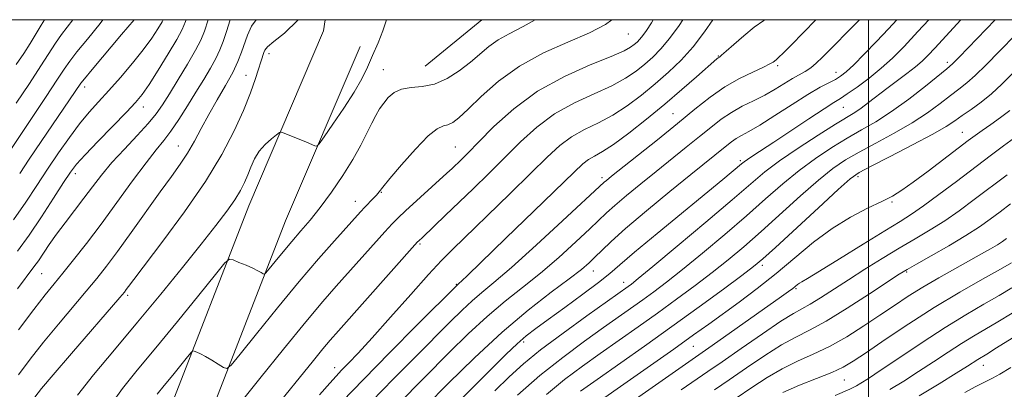
# Model space of a CAD drawing. Extents: x 2062300 to 2065200, y 307300 to 310200.
# Drawn here: x 2063803 to 2064032, y 309914 to 310000 of the extents above; entities that cross this region are included whole.
import ezdxf

# ---------------------------------------------------------------- set-up
doc = ezdxf.new("R2010")
doc.units = 0
doc.header["$MEASUREMENT"] = 0
for name, color, linetype, lineweight in [('BREAKLINE DTM HARD', 7, 'Continuous', 0), ('CONTOUR INDEX', 41, 'Continuous', 13), ('CONTOUR INTERMEDIATE', 44, 'Continuous', 0), ('GRID LINE', 7, 'Continuous', 0), ('SPOT ELEVATION DTM', 2, 'Continuous', 13)]:
    doc.layers.add(name, color=color, linetype=linetype, lineweight=lineweight)

msp = doc.modelspace()

# ---------------------------------------------------------------- linework, layer by layer
at = {"layer": 'BREAKLINE DTM HARD', "extrusion": (-0.003825299890054008, -0.02972672807193688, 0.9995507434437176), "elevation": -15961.48077740972, "flags": 128}
msp.add_lwpolyline([(2007430.092094875, 570651.9565892264), (2007430.092094875, 570654.559031925)], dxfattribs=at)
at = {"layer": 'BREAKLINE DTM HARD', "extrusion": (-0.01227146238704424, -0.01003086277770433, 0.9998743886122988), "elevation": -27289.39057509794, "flags": 128}
msp.add_lwpolyline([(2063755.847764579, 309731.1065543011), (2063768.989076338, 309741.8470946616)], dxfattribs=at)
at = {"layer": 'BREAKLINE DTM HARD'}
for points in [[(2063708.34, 309780.36, 1148.11), (2063736.34, 309794.67, 1145.4), (2063766.65, 309816.71, 1143.35), (2063791.72, 309854.54, 1144.17), (2063809.32, 309877.82, 1144.58), (2063837.89, 309909.78, 1142.73), (2063856.27, 309956.87, 1147.13), (2063873.61, 309997.42, 1149.18)], [(2063712.53, 309772.17, 1148.11), (2063741.17, 309786.81, 1145.4), (2063773.4, 309810.24, 1143.35), (2063799.23, 309849.22, 1144.17), (2063816.43, 309871.97, 1144.58), (2063845.86, 309904.89, 1142.73), (2063864.79, 309953.39, 1147.13), (2063882.07, 309993.8, 1149.18)]]:
    msp.add_polyline3d(points, dxfattribs=at)
at = {"layer": 'CONTOUR INDEX', "flags": 128}
for points, elevation in [([(2063801.623, 309953.674), (2063804.504, 309957.763), (2063807.086, 309961.622), (2063809.567, 309965.392), (2063812.095, 309969.153), (2063814.61, 309972.738), (2063816.999, 309975.917), (2063819.205, 309978.567), (2063821.389, 309980.987), (2063823.769, 309983.582), (2063826.468, 309986.63), (2063829.242, 309989.902), (2063831.753, 309993.041), (2063833.73, 309995.743), (2063835.167, 309997.909), (2063836.126, 309999.492), (2063836.403, 310000)], 1160), ([(2063806.59, 309912.541), (2063808.18, 309914.542), (2063810.889, 309917.77), (2063815.118, 309922.7), (2063826.33, 309935.678), (2063827.374, 309936.917), (2063827.814, 309937.486), (2063828.342, 309938.206), (2063829.576, 309939.855), (2063836.279, 309948.68), (2063841.308, 309955.491), (2063846.161, 309962.499), (2063850.01, 309968.779), (2063852.882, 309974.23), (2063855.014, 309978.96), (2063856.616, 309983.04), (2063857.791, 309986.406), (2063859.732, 309992.399), (2063859.974, 309992.972), (2063860.6, 309993.72), (2063862.036, 309994.924), (2063864.531, 309996.874), (2063867.624, 309999.872), (2063867.714, 310000)], 1150), ([(2063861.605, 309909.178), (2063871.229, 309921.062), (2063873.419, 309923.741), (2063875.138, 309925.782), (2063877.013, 309927.917), (2063895.393, 309948.511), (2063895.655, 309948.775), (2063896.508, 309949.566), (2063901.897, 309954.698), (2063908.278, 309960.842), (2063911.912, 309964.385), (2063919.267, 309971.689), (2063923.046, 309975.123), (2063927.18, 309978.172), (2063931.772, 309980.709), (2063936.396, 309982.832), (2063940.496, 309984.694), (2063943.664, 309986.431), (2063946.083, 309988.09), (2063948.084, 309989.702), (2063949.959, 309991.337), (2063951.853, 309993.222), (2063953.87, 309995.626), (2063956.063, 309998.695), (2063956.912, 310000)], 1140), ([(2063892.128, 309905.194), (2063902.509, 309915.724), (2063908.576, 309921.692), (2063914.998, 309927.632), (2063921.09, 309932.742), (2063926.413, 309936.856), (2063930.588, 309939.968), (2063933.391, 309942.138), (2063935.214, 309943.697), (2063936.606, 309945.043), (2063938.115, 309946.569), (2063940.284, 309948.647), (2063943.655, 309951.644), (2063948.487, 309955.718), (2063953.913, 309960.181), (2063958.78, 309964.137), (2063967.14, 309970.892), (2063968.236, 309971.744), (2063969.327, 309972.481), (2063970.564, 309973.175), (2063972.264, 309974.105), (2063974.784, 309975.6), (2063978.302, 309977.837), (2063982.266, 309980.398), (2063985.946, 309982.712), (2063988.769, 309984.346), (2063990.813, 309985.417), (2063992.312, 309986.179), (2063993.53, 309986.9), (2063994.823, 309987.91), (2063996.577, 309989.552), (2063999.034, 309992.027), (2064001.875, 309994.977), (2064004.639, 309997.902), (2064006.588, 310000)], 1130), ([(2063933.157, 309913.949), (2063937.021, 309916.68), (2063948.029, 309924.414), (2063954.404, 309928.942), (2063960.708, 309933.481), (2063966.337, 309937.58), (2063970.655, 309940.757), (2063973.362, 309942.799), (2063975.496, 309944.582), (2063978.428, 309947.249), (2063988.386, 309956.454), (2063992.955, 309960.657), (2063995.783, 309963.164), (2063997.842, 309964.624), (2064000.59, 309966.092), (2064005.017, 309968.34), (2064010.241, 309971.015), (2064014.91, 309973.479), (2064018.031, 309975.265), (2064020.047, 309976.58), (2064021.757, 309977.801), (2064023.794, 309979.237), (2064026.12, 309980.927), (2064028.531, 309982.844), (2064030.953, 309985.041), (2064033.832, 309987.901)], 1120), ([(2063969.337, 309912.363), (2063972.913, 309914.789), (2063976.461, 309917.105), (2063979.999, 309919.161), (2063983.554, 309920.883), (2063987.191, 309922.502), (2063990.98, 309924.327), (2063994.944, 309926.569), (2063998.906, 309929.061), (2064002.641, 309931.539), (2064006.011, 309933.804), (2064009.228, 309935.924), (2064012.592, 309938.03), (2064016.289, 309940.205), (2064020.039, 309942.325), (2064026.212, 309945.748), (2064028.341, 309946.948), (2064029.941, 309947.888), (2064031.122, 309948.642), (2064032.039, 309949.288)], 1110), ([(2064022.33, 309913.605), (2064024.724, 309914.947), (2064026.312, 309915.766), (2064027.518, 309916.35), (2064028.763, 309916.98), (2064030.454, 309917.916), (2064032.996, 309919.411)], 1100)]:
    msp.add_lwpolyline(points, dxfattribs=dict(at, elevation=elevation))
at = {"layer": 'CONTOUR INTERMEDIATE', "flags": 128}
for points, elevation in [([(2063798.017, 309965.548), (2063806.291, 309977.795), (2063809.231, 309982.178), (2063811.745, 309985.963), (2063813.417, 309988.513), (2063814.72, 309990.405), (2063816.35, 309992.523), (2063818.799, 309995.522), (2063821.742, 309999.156), (2063822.388, 310000)], 1164), ([(2063802.257, 309980.675), (2063805.332, 309985.244), (2063808.035, 309989.344), (2063811.384, 309994.551), (2063812.79, 309996.549), (2063815.457, 310000)], 1166), ([(2063802.293, 309989.642), (2063804.05, 309992.205), (2063805.502, 309994.473), (2063808.092, 309998.761), (2063808.868, 310000)], 1168), ([(2063802.572, 309937.63), (2063806.41, 309942.736), (2063807.425, 309944.165), (2063809.945, 309947.905), (2063811.641, 309950.3), (2063813.655, 309952.982), (2063817.996, 309958.626), (2063820.02, 309961.321), (2063822.099, 309964.019), (2063824.503, 309966.894), (2063827.372, 309970.036), (2063830.34, 309973.179), (2063832.916, 309975.97), (2063834.771, 309978.21), (2063836.239, 309980.309), (2063837.818, 309982.833), (2063839.844, 309986.136), (2063842.017, 309989.731), (2063843.874, 309992.922), (2063845.096, 309995.267), (2063845.945, 309997.356), (2063846.81, 310000)], 1156), ([(2063802.607, 309946.379), (2063805.259, 309950.074), (2063808.152, 309954.365), (2063810.966, 309958.687), (2063813.278, 309962.287), (2063814.859, 309964.686), (2063816.264, 309966.521), (2063818.245, 309968.701), (2063821.283, 309971.85), (2063827.892, 309978.602), (2063829.994, 309980.826), (2063831.505, 309982.673), (2063833.096, 309984.994), (2063835.23, 309988.351), (2063837.56, 309992.135), (2063839.532, 309995.447), (2063840.766, 309997.707), (2063841.569, 309999.625), (2063841.691, 310000)], 1158), ([(2063802.782, 309917.724), (2063805.509, 309921.34), (2063808.645, 309925.332), (2063812.075, 309929.497), (2063818.53, 309937.108), (2063820.985, 309940.065), (2063823.228, 309942.911), (2063825.775, 309946.325), (2063828.97, 309950.738), (2063835.698, 309960.097), (2063838.293, 309963.652), (2063840.332, 309966.505), (2063842.036, 309969.112), (2063843.609, 309971.853), (2063845.197, 309974.815), (2063846.933, 309978.012), (2063848.88, 309981.407), (2063850.833, 309984.766), (2063852.515, 309987.804), (2063853.73, 309990.321), (2063854.583, 309992.458), (2063855.94, 309996.447), (2063856.866, 309998.484), (2063857.919, 310000)], 1152), ([(2063802.838, 309928.138), (2063806.401, 309932.894), (2063809.032, 309936.294), (2063811.069, 309938.817), (2063813.093, 309941.28), (2063815.576, 309944.359), (2063818.554, 309948.163), (2063821.957, 309952.657), (2063825.655, 309957.694), (2063829.277, 309962.671), (2063832.396, 309966.871), (2063834.723, 309969.82), (2063836.521, 309972.015), (2063838.192, 309974.193), (2063840.046, 309976.914), (2063842.027, 309980.025), (2063843.988, 309983.195), (2063845.793, 309986.141), (2063847.359, 309988.772), (2063848.616, 309991.048), (2063849.538, 309992.997), (2063850.279, 309994.933), (2063851.039, 309997.239), (2063851.935, 310000)], 1154), ([(2063803.087, 309964.374), (2063805.28, 309967.659), (2063808.056, 309971.759), (2063817.305, 309985.322), (2063818.109, 309986.339), (2063819.91, 309988.496), (2063826.715, 309996.542), (2063829.619, 310000)], 1162), ([(2063816.492, 309913.059), (2063820.233, 309917.767), (2063825.076, 309923.543), (2063830.456, 309929.919), (2063835.845, 309936.426), (2063840.871, 309942.612), (2063845.204, 309948.027), (2063848.596, 309952.337), (2063851.132, 309955.674), (2063852.982, 309958.285), (2063854.312, 309960.411), (2063855.278, 309962.26), (2063856.035, 309964.033), (2063856.738, 309965.879), (2063857.544, 309967.745), (2063858.612, 309969.527), (2063860.015, 309971.123), (2063861.491, 309972.435), (2063862.688, 309973.367), (2063863.38, 309973.856), (2063863.836, 309973.954), (2063864.446, 309973.745), (2063869.643, 309971.596), (2063871.525, 309970.796), (2063872.006, 309970.701), (2063872.578, 309971.231), (2063873.732, 309972.841), (2063875.775, 309975.782), (2063878.286, 309979.485), (2063880.659, 309983.181), (2063882.441, 309986.29), (2063883.78, 309989.001), (2063884.975, 309991.696), (2063886.231, 309994.62), (2063887.374, 309997.461), (2063888.136, 309999.772), (2063888.169, 310000)], 1148), ([(2063824.385, 309911.026), (2063826.917, 309914.565), (2063830.334, 309918.791), (2063834.639, 309923.964), (2063839.67, 309930.092), (2063844.617, 309936.186), (2063848.509, 309941.006), (2063850.688, 309943.643), (2063851.75, 309944.509), (2063852.605, 309944.345), (2063853.947, 309943.795), (2063855.598, 309943.102), (2063857.167, 309942.412), (2063858.34, 309941.845), (2063859.119, 309941.423), (2063859.587, 309941.144), (2063859.867, 309941.045), (2063860.231, 309941.335), (2063860.991, 309942.259), (2063862.365, 309943.968), (2063864.198, 309946.216), (2063866.239, 309948.66), (2063868.301, 309951.059), (2063870.445, 309953.591), (2063872.795, 309956.533), (2063875.404, 309960.055), (2063878.037, 309963.877), (2063880.391, 309967.607), (2063882.236, 309970.917), (2063883.641, 309973.731), (2063884.751, 309976.034), (2063885.702, 309977.848), (2063886.598, 309979.328), (2063887.533, 309980.662), (2063888.606, 309981.976), (2063889.945, 309983.131), (2063891.68, 309983.925), (2063893.897, 309984.265), (2063896.495, 309984.502), (2063899.329, 309985.093), (2063902.247, 309986.371), (2063905.082, 309988.156), (2063907.661, 309990.14), (2063911.939, 309993.82), (2063914.088, 309995.371), (2063916.612, 309996.759), (2063919.871, 309998.42), (2063922.671, 310000)], 1146), ([(2063834.955, 309913.28), (2063836.627, 309915.289), (2063838.581, 309917.669), (2063842.014, 309921.908), (2063842.86, 309922.932), (2063843.273, 309923.268), (2063843.605, 309923.204), (2063844.156, 309922.972), (2063845.008, 309922.574), (2063846.189, 309921.955), (2063847.668, 309921.107), (2063849.174, 309920.205), (2063850.379, 309919.469), (2063851.153, 309919.197), (2063852.161, 309919.997), (2063854.266, 309922.558), (2063858.041, 309927.256), (2063862.894, 309933.236), (2063867.938, 309939.333), (2063872.421, 309944.576), (2063876.12, 309948.767), (2063882.158, 309955.458), (2063883.164, 309956.546), (2063885.075, 309958.557), (2063885.845, 309959.394), (2063886.455, 309960.121), (2063887.32, 309961.197), (2063888.96, 309963.19), (2063891.68, 309966.399), (2063894.913, 309970.046), (2063897.875, 309973.082), (2063899.973, 309974.743), (2063901.378, 309975.394), (2063902.452, 309975.685), (2063903.551, 309976.204), (2063905.002, 309977.3), (2063907.126, 309979.261), (2063910.179, 309982.228), (2063914.168, 309985.762), (2063919.037, 309989.277), (2063924.613, 309992.303), (2063930.265, 309994.835), (2063935.245, 309996.98), (2063939.03, 309998.924), (2063940.456, 310000)], 1144), ([(2063850.968, 309907.156), (2063858.795, 309916.888), (2063864.294, 309923.697), (2063869.445, 309929.999), (2063873.415, 309934.723), (2063876.521, 309938.285), (2063887.81, 309950.885), (2063889.499, 309952.723), (2063890.884, 309954.123), (2063892.602, 309955.726), (2063902.191, 309964.416), (2063903.401, 309965.546), (2063905.513, 309967.58), (2063907.116, 309969.175), (2063909.556, 309971.655), (2063913.104, 309975.225), (2063917.712, 309979.382), (2063923.248, 309983.447), (2063929.442, 309986.86), (2063935.453, 309989.53), (2063940.301, 309991.485), (2063943.285, 309992.787), (2063944.828, 309993.628), (2063945.636, 309994.236), (2063946.302, 309994.816), (2063946.974, 309995.485), (2063947.689, 309996.338), (2063948.517, 309997.513), (2063949.644, 309999.312), (2063950.053, 310000)], 1142), ([(2063872.65, 309913.084), (2063875.017, 309915.792), (2063876.517, 309917.463), (2063877.776, 309918.79), (2063879.362, 309920.418), (2063881.624, 309922.79), (2063884.852, 309926.3), (2063889.141, 309931.095), (2063893.795, 309936.338), (2063897.918, 309940.948), (2063900.938, 309944.208), (2063903.571, 309946.87), (2063916.762, 309959.648), (2063921.665, 309964.447), (2063925.43, 309968.153), (2063928.38, 309970.864), (2063931.112, 309972.896), (2063934.102, 309974.557), (2063937.339, 309976.133), (2063940.691, 309977.904), (2063944.043, 309980.074), (2063947.337, 309982.552), (2063950.531, 309985.168), (2063953.589, 309987.813), (2063956.512, 309990.604), (2063959.305, 309993.718), (2063961.948, 309997.21), (2063963.86, 310000)], 1138), ([(2063877.898, 309911.522), (2063882.816, 309916.677), (2063888.965, 309922.943), (2063895.26, 309929.268), (2063904.663, 309938.621), (2063905.054, 309938.956), (2063905.563, 309939.427), (2063907.049, 309940.845), (2063915.883, 309949.366), (2063922.355, 309955.63), (2063931.691, 309964.712), (2063933.727, 309966.617), (2063935.044, 309967.621), (2063936.432, 309968.406), (2063938.281, 309969.434), (2063940.886, 309971.113), (2063944.415, 309973.712), (2063948.534, 309976.962), (2063952.783, 309980.461), (2063956.735, 309983.824), (2063960.095, 309986.751), (2063964.819, 309990.908), (2063965.144, 309991.162), (2063965.411, 309991.347), (2063965.929, 309991.758), (2063966.994, 309992.685), (2063968.796, 309994.297), (2063971.086, 309996.291), (2063973.506, 309998.241), (2063975.755, 309999.823), (2063976.03, 310000)], 1136), ([(2063884.712, 309911.542), (2063889.796, 309916.778), (2063894.878, 309921.912), (2063902.959, 309930.022), (2063905.727, 309932.754), (2063908.035, 309934.896), (2063910.272, 309936.784), (2063913.082, 309939.104), (2063917.172, 309942.628), (2063922.876, 309947.756), (2063929.038, 309953.402), (2063938.687, 309962.331), (2063939.225, 309962.78), (2063940.412, 309963.735), (2063951.054, 309972.208), (2063955.671, 309975.936), (2063959.716, 309979.243), (2063963.295, 309982.058), (2063966.693, 309984.419), (2063970.085, 309986.357), (2063973.192, 309987.883), (2063975.62, 309989.004), (2063977.101, 309989.746), (2063977.859, 309990.201), (2063978.579, 309990.737), (2063979.161, 309991.238), (2063980.26, 309992.295), (2063982.048, 309994.103), (2063987.801, 310000)], 1134), ([(2063890.962, 309910.986), (2063902.734, 309922.873), (2063907.152, 309927.223), (2063911.516, 309931.264), (2063915.681, 309934.763), (2063919.748, 309937.98), (2063923.88, 309941.298), (2063928.133, 309944.947), (2063932.126, 309948.549), (2063935.367, 309951.575), (2063939.26, 309955.286), (2063941.171, 309956.988), (2063943.856, 309959.249), (2063947.163, 309961.958), (2063950.759, 309964.862), (2063957.743, 309970.45), (2063960.801, 309972.92), (2063963.435, 309975.07), (2063965.82, 309976.924), (2063968.194, 309978.528), (2063970.733, 309979.938), (2063973.36, 309981.244), (2063975.935, 309982.547), (2063978.334, 309983.909), (2063982.38, 309986.378), (2063985.331, 309988.028), (2063986.588, 309988.848), (2063987.859, 309989.903), (2063989.349, 309991.337), (2063997.908, 310000)], 1132), ([(2063896.859, 309903.354), (2063912.792, 309919.371), (2063915.927, 309922.501), (2063918.482, 309924.946), (2063920.608, 309926.797), (2063922.806, 309928.492), (2063925.665, 309930.557), (2063929.524, 309933.328), (2063933.734, 309936.389), (2063937.397, 309939.131), (2063939.971, 309941.198), (2063942.338, 309943.236), (2063945.736, 309946.143), (2063950.957, 309950.478), (2063966.24, 309962.995), (2063970.541, 309966.586), (2063971.16, 309967.079), (2063971.94, 309967.631), (2063973.182, 309968.456), (2063978.055, 309971.664), (2063986.17, 309977.056), (2063989.714, 309979.384), (2063991.976, 309980.821), (2063993.489, 309981.762), (2063995.081, 309982.806), (2063997.37, 309984.413), (2064000.141, 309986.48), (2064002.971, 309988.764), (2064005.58, 309991.124), (2064008.257, 309993.826), (2064011.438, 309997.238), (2064013.963, 310000)], 1128), ([(2063913.319, 309914.037), (2063916.68, 309917.308), (2063919.947, 309920.255), (2063923.942, 309923.492), (2063929.146, 309927.398), (2063934.675, 309931.404), (2063944.255, 309938.213), (2063944.985, 309938.757), (2063946.599, 309940.051), (2063949.982, 309942.842), (2063955.605, 309947.526), (2063962.265, 309953.112), (2063968.345, 309958.259), (2063972.687, 309961.983), (2063975.981, 309964.727), (2063979.38, 309967.29), (2063983.686, 309970.245), (2063988.31, 309973.265), (2063992.317, 309975.793), (2063996.818, 309978.531), (2063998.312, 309979.518), (2064000.026, 309980.787), (2064004.246, 309984.041), (2064008.915, 309987.539), (2064010.917, 309989.094), (2064012.479, 309990.435), (2064013.852, 309991.781), (2064015.386, 309993.423), (2064021.405, 310000)], 1126), ([(2063918.569, 309913.013), (2063923.778, 309917.554), (2063929.081, 309921.789), (2063934.12, 309925.537), (2063938.544, 309928.696), (2063947.638, 309935.123), (2063950.226, 309936.999), (2063953.178, 309939.228), (2063956.873, 309942.147), (2063961.524, 309945.951), (2063966.675, 309950.269), (2063971.706, 309954.589), (2063976.143, 309958.497), (2063980.116, 309961.969), (2063983.905, 309965.079), (2063987.718, 309967.885), (2063991.487, 309970.384), (2063995.074, 309972.559), (2063998.414, 309974.456), (2064001.731, 309976.38), (2064005.324, 309978.701), (2064009.327, 309981.619), (2064013.217, 309984.643), (2064018.177, 309988.624), (2064019.456, 309989.755), (2064021.04, 309991.343), (2064029.375, 310000)], 1124), ([(2063925.267, 309913.212), (2063929.507, 309916.652), (2063933.625, 309919.73), (2063937.782, 309922.688), (2063946.536, 309928.847), (2063951.021, 309932.032), (2063955.467, 309935.24), (2063959.758, 309938.404), (2063963.764, 309941.452), (2063967.443, 309944.375), (2063971.086, 309947.425), (2063975.067, 309950.919), (2063984.251, 309959.211), (2063988.43, 309962.868), (2063991.751, 309965.524), (2063994.665, 309967.504), (2063997.832, 309969.326), (2064001.715, 309971.398), (2064005.986, 309973.697), (2064010.117, 309976.09), (2064013.679, 309978.442), (2064016.632, 309980.612), (2064019.033, 309982.458), (2064020.986, 309983.93), (2064022.788, 309985.341), (2064024.786, 309987.093), (2064027.278, 309989.521), (2064030.377, 309992.679), (2064034.149, 309996.554)], 1122), ([(2063932.689, 309908.167), (2063948.653, 309919.345), (2063954.854, 309923.704), (2063959.445, 309926.964), (2063962.928, 309929.468), (2063969.971, 309934.571), (2063974.177, 309937.71), (2063978.561, 309941.174), (2063982.917, 309944.844), (2063987.231, 309948.447), (2063991.538, 309951.671), (2063995.812, 309954.276), (2063999.773, 309956.307), (2064003.083, 309957.877), (2064005.572, 309959.152), (2064007.766, 309960.499), (2064010.363, 309962.335), (2064013.814, 309964.906), (2064023.154, 309972.003), (2064024.785, 309973.209), (2064026.381, 309974.335), (2064028.394, 309975.722), (2064030.651, 309977.316), (2064032.821, 309978.96)], 1118), ([(2063937.456, 309906.169), (2063963.76, 309924.504), (2063979.827, 309935.86), (2063981.481, 309937.05), (2063982.414, 309937.747), (2063983.541, 309938.647), (2063983.978, 309938.963), (2063984.553, 309939.306), (2063985.878, 309940.081), (2063988.666, 309941.771), (2063993.292, 309944.634), (2063998.766, 309948.037), (2064003.759, 309951.123), (2064007.319, 309953.294), (2064010.014, 309954.982), (2064012.789, 309956.876), (2064016.349, 309959.481), (2064020.432, 309962.554), (2064028.225, 309968.462), (2064031.357, 309970.809), (2064033.854, 309972.654)], 1116), ([(2063956.524, 309914.248), (2063962.75, 309918.492), (2063966.038, 309920.753), (2063970.486, 309923.856), (2063975.382, 309927.255), (2063979.664, 309930.143), (2063982.575, 309931.954), (2063986.479, 309934.116), (2063988.887, 309935.589), (2063995.341, 309939.74), (2063999.191, 309942.187), (2064003.206, 309944.686), (2064007.149, 309947.073), (2064010.837, 309949.241), (2064014.317, 309951.303), (2064017.693, 309953.429), (2064021.067, 309955.76), (2064024.547, 309958.323), (2064032.153, 309964.07)], 1114), ([(2063964.248, 309914.229), (2063967.687, 309916.558), (2063971.7, 309919.322), (2063975.922, 309922.18), (2063979.831, 309924.652), (2063983.117, 309926.454), (2063986.311, 309928.067), (2063990.156, 309930.166), (2063995.078, 309933.175), (2064000.25, 309936.507), (2064007.157, 309941.046), (2064008.954, 309942.155), (2064011.125, 309943.39), (2064014.529, 309945.296), (2064018.642, 309947.637), (2064022.596, 309949.981), (2064025.732, 309952.001), (2064028.248, 309953.78), (2064030.551, 309955.508), (2064032.963, 309957.347)], 1112), ([(2063980.166, 309913.671), (2063983.98, 309915.305), (2063987.976, 309916.876), (2063991.487, 309918.278), (2063994.106, 309919.497), (2063996.481, 309920.898), (2063999.525, 309922.936), (2064003.908, 309925.915), (2064009.336, 309929.527), (2064015.275, 309933.316), (2064021.181, 309936.862), (2064026.485, 309939.901), (2064030.607, 309942.211), (2064033.157, 309943.655)], 1108), ([(2063992.277, 309912.985), (2063995.637, 309914.417), (2063996.468, 309914.796), (2063997.203, 309915.186), (2063998.234, 309915.795), (2063999.991, 309916.916), (2064002.915, 309918.858), (2064007.25, 309921.785), (2064012.448, 309925.262), (2064017.766, 309928.709), (2064022.583, 309931.655), (2064026.768, 309934.093), (2064030.314, 309936.127), (2064033.228, 309937.855)], 1106), ([(2064004.988, 309914.341), (2064008.177, 309916.289), (2064011.629, 309918.482), (2064015.101, 309920.761), (2064018.448, 309922.979), (2064021.555, 309924.99), (2064024.369, 309926.712), (2064030.02, 309930.044), (2064033.299, 309932.054)], 1104), ([(2064011.743, 309912.887), (2064016.362, 309915.663), (2064020.342, 309918.105), (2064022.951, 309919.737), (2064025.344, 309921.271), (2064027.429, 309922.543), (2064029.726, 309923.96), (2064033.331, 309926.217)], 1102)]:
    msp.add_lwpolyline(points, dxfattribs=dict(at, elevation=elevation))
at = {"layer": 'GRID LINE', "flags": 128}
for points in [[(2062500, 307500), (2065000, 307500), (2065000, 310000), (2062500, 310000), (2062500, 307500)], [(2064000, 307500), (2064000, 310000)]]:
    msp.add_lwpolyline(points, dxfattribs=at)
at = {"layer": 'SPOT ELEVATION DTM'}
for p in [(2063944.29, 309996.73, 1143.1), (2063860.93, 309992.12, 1149.5), (2063965.15, 309991.57, 1136.1), (2063887.46, 309988.45, 1146.8), (2063978.95, 309989.32, 1133.7), (2064018.29, 309990.09, 1124.4), (2063855.61, 309987.1, 1150.9), (2063992.44, 309987.84, 1130.7), (2063818.18, 309984.41, 1161.5), (2063831.77, 309979.77, 1157.4), (2063994.15, 309979.72, 1127.1), (2063954.67, 309978.21, 1134.9), (2064021.76, 309973.91, 1118.8), (2063839.9, 309970.76, 1152.8), (2063904.17, 309970.51, 1142.9), (2063970.29, 309967.34, 1128.3), (2063815.98, 309964.3, 1157.5), (2063938.19, 309963.4, 1134.4), (2063997.55, 309963.64, 1119.6), (2063887, 309959.98, 1143.9), (2063880.94, 309957.92, 1144.7), (2064005.45, 309957.74, 1117.8), (2063895.96, 309948.08, 1139.8), (2063975.41, 309943.09, 1119.6), (2063808.18, 309941.16, 1155.1), (2063936.15, 309941.8, 1129.3), (2064008.87, 309941.55, 1111.8), (2063904.38, 309938.71, 1136.1), (2063943.24, 309939.14, 1126.6), (2063828.12, 309936.16, 1149.7), (2063983.17, 309937.67, 1115.8), (2063919.99, 309925.34, 1127.6), (2063959.4, 309924.37, 1117.1), (2064026.67, 309919.97, 1101.3), (2063876.2, 309919.36, 1138.6), (2063994.38, 309916.5, 1107.1)]:
    msp.add_point(p, dxfattribs=at)

doc.saveas('drawing.dxf')
